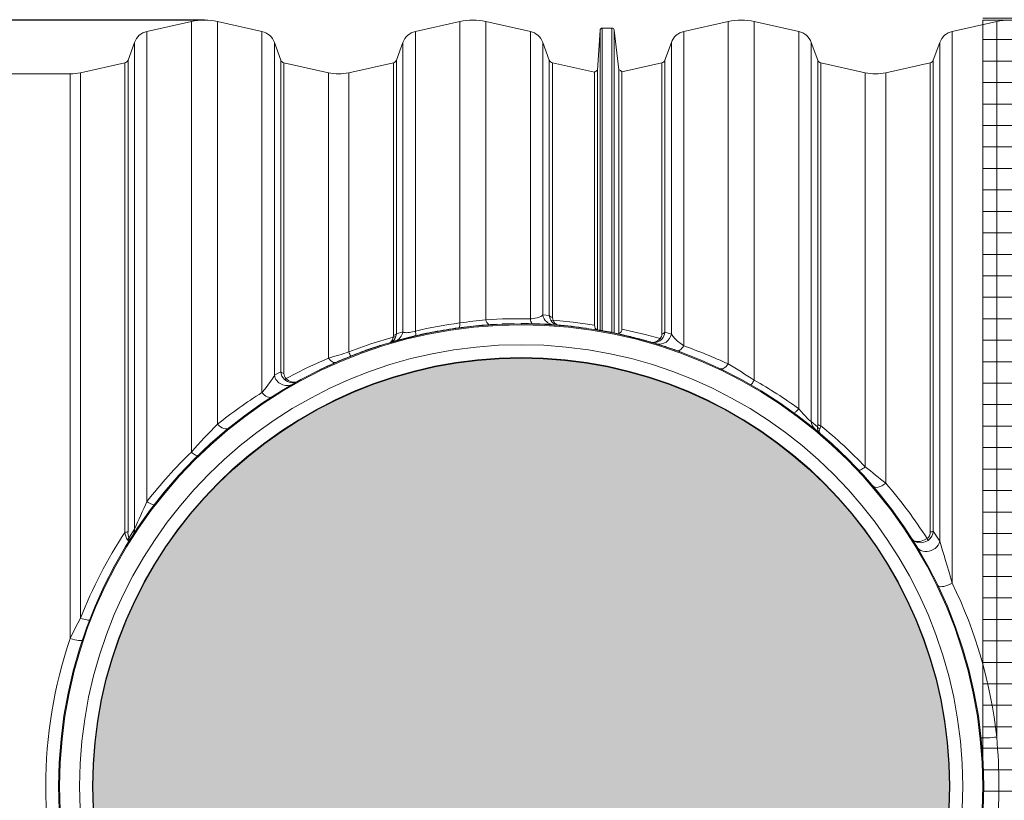
# Model space of a CAD drawing. Units: millimetres. Extents: x 3141 to 15419, y 3852 to 13709.
# Drawn here: x 4756 to 5673, y 5714 to 6441 of the extents above; entities that cross this region are included whole.
import ezdxf

# ---------------------------------------------------------------- set-up
doc = ezdxf.new("R2010")
doc.units = ezdxf.units.MM
for name, color, linetype, lineweight in [('DIMENSIONS', 240, 'Continuous', 5), ('ECO-BELT', 42, 'Continuous', 5), ('TANK_SIN', 7, 'Continuous', 5)]:
    doc.layers.add(name, color=color, linetype=linetype, lineweight=lineweight)
doc.styles.add('SEACAD_Arial', font='arial.ttf')
doc.dimstyles.new('ECO', dxfattribs={"dimtxt": 100, "dimasz": 140, "dimexe": 70, "dimexo": 0, "dimgap": 35, "dimtad": 1, "dimdec": 0, "dimrnd": 10, "dimtxsty": 'SEACAD_Arial', "dimblk1": '_SE_FILLED', "dimblk2": '_SE_FILLED', "dimsah": 1, "dimcen": 70, "dimclrt": 2, "dimadec": 0, "dimazin": 0, "dimtfac": 0.5, "dimtdec": 0, "dimtmove": 0, "dimatfit": 3, "dimfxl": 1, "dimarcsym": 0})

# ---------------------------------------------------------------- blocks, each defined once
blk = doc.blocks.new('$ECO-T3000_TOP')
for p, q in [((-1884.06, 702.97), (-1842.63, 712.16)), ((-1842.63, 712.16), (-1842.63, 311.26)), ((-1818.39, 712.16), (-1776.96, 702.97)), ((-1818.39, 712.16), (-1818.39, 337.18)), ((-1634.06, 702.97), (-1592.63, 712.16)), ((-1592.63, 712.16), (-1592.63, 431.59)), ((-1568.39, 712.16), (-1526.96, 702.97)), ((-1568.39, 712.16), (-1568.39, 434.55)), ((-1384.06, 702.97), (-1342.63, 712.16)), ((-1342.63, 712.16), (-1342.63, 393.29)), ((-1318.39, 712.16), (-1276.96, 702.97)), ((-1318.39, 712.16), (-1318.39, 378.15)), ((-1134.06, 702.97), (-1092.63, 712.16)), ((-1092.63, 712.16), (-1092.63, 45.91)), ((-1884.06, 702.97), (-1884.06, 265.24)), ((-1776.96, 702.97), (-1776.96, 366.67)), ((-1634.06, 702.97), (-1634.06, 423.96)), ((-1526.96, 702.97), (-1526.96, 435.34)), ((-1464.29, 667.08), (-1462.01, 704.21)), ((-1462.01, 704.21), (-1462.01, 424.42)), ((-1460.02, 706.09), (-1451, 706.09)), ((-1460.02, 706.09), (-1460.02, 424.07)), ((-1451, 706.09), (-1451, 422.37)), ((-1449.02, 704.33), (-1444.48, 667.38)), ((-1449.02, 704.33), (-1449.02, 421.96)), ((-1384.06, 702.97), (-1384.06, 410.13)), ((-1276.96, 702.97), (-1276.96, 351.66)), ((-1134.06, 702.97), (-1134.06, 189.04)), ((-1901.66, 676.25), (-1895.63, 692.83)), ((-1895.63, 692.83), (-1895.63, 239.59)), ((-1765.39, 692.83), (-1759.35, 676.25)), ((-1765.39, 692.83), (-1765.39, 382.74)), ((-1651.66, 676.25), (-1645.63, 692.83)), ((-1645.63, 692.83), (-1645.63, 423.26)), ((-1515.39, 692.83), (-1509.35, 676.25)), ((-1515.39, 692.83), (-1515.39, 439.02)), ((-1401.66, 676.25), (-1395.63, 692.83)), ((-1395.63, 692.83), (-1395.63, 421.15)), ((-1265.39, 692.83), (-1259.35, 676.25)), ((-1265.39, 692.83), (-1265.39, 339.8)), ((-1151.66, 676.25), (-1145.63, 692.83)), ((-1145.63, 692.83), (-1145.63, 228.17)), ((-1945.99, 664.53), (-1904.56, 673.71)), ((-1904.56, 673.71), (-1904.56, 236.51)), ((-1901.66, 676.25), (-1901.66, 237.4)), ((-1759.35, 676.25), (-1759.35, 386.03)), ((-1756.46, 673.71), (-1715.03, 664.53)), ((-1756.46, 673.71), (-1756.46, 384.58)), ((-1695.99, 664.53), (-1654.56, 673.71)), ((-1654.56, 673.71), (-1654.56, 419.86)), ((-1651.66, 676.25), (-1651.66, 421.44)), ((-1509.35, 676.25), (-1509.35, 438.49)), ((-1506.46, 673.71), (-1467.17, 665)), ((-1506.46, 673.71), (-1506.46, 436.84)), ((-1441.64, 665.49), (-1404.56, 673.71)), ((-1404.56, 673.71), (-1404.56, 421.28)), ((-1401.66, 676.25), (-1401.66, 422.87)), ((-1259.35, 676.25), (-1259.35, 337.03)), ((-1256.46, 673.71), (-1215.03, 664.53)), ((-1256.46, 673.71), (-1256.46, 335.77)), ((-1195.99, 664.53), (-1154.56, 673.71)), ((-1154.56, 673.71), (-1154.56, 236.86)), ((-1151.66, 676.25), (-1151.66, 237.75)), ((-2026.85, 663.49), (-1955.51, 663.49)), ((-1955.51, 663.49), (-1955.51, 137.6)), ((-1945.99, 664.53), (-1945.99, 156.59)), ((-1715.03, 664.53), (-1715.03, 398.82)), ((-1695.99, 664.53), (-1695.99, 404.48)), ((-1467.17, 665), (-1467.17, 429.45)), ((-1464.29, 425.01), (-1464.29, 667.08)), ((-1444.48, 667.38), (-1444.48, 421.64)), ((-1441.64, 665.49), (-1441.64, 425.73)), ((-1215.03, 664.53), (-1215.03, 297.48)), ((-1195.99, 664.53), (-1195.99, 282.25)), ((-1509.35, 438.49), (-1515.39, 439.02)), ((-1645.63, 423.26), (-1651.66, 421.44)), ((-1622.95, 421.97), (-1622.9, 421.78)), ((-1591.26, 427.32), (-1591.23, 427.12)), ((-1580.33, 428.6), (-1580.3, 428.4)), ((-1558.75, 430.31), (-1558.74, 430.11)), ((-1553.31, 430.57), (-1553.3, 430.37)), ((-1542.31, 430.88), (-1542.3, 430.68)), ((-1535.51, 430.94), (-1535.51, 430.74)), ((-1507.69, 430.04), (-1507.7, 429.84)), ((-1502.47, 429.67), (-1502.48, 429.47)), ((-1474.85, 426.65), (-1474.88, 426.45)), ((-1467.01, 425.46), (-1467.04, 425.26)), ((-1456.65, 423.46), (-1456.61, 423.65)), ((-1395.63, 421.15), (-1401.66, 422.87)), ((-1654.56, 419.86), (-1654.76, 418.36)), ((-1652.1, 419.14), (-1651.66, 421.44)), ((-1444.48, 421.64), (-1444.83, 421.08)), ((-1429.26, 417.43), (-1429.21, 417.62)), ((-1672.86, 408.46), (-1672.8, 408.27)), ((-1406.48, 411.17), (-1406.54, 410.98)), ((-1397.82, 408.35), (-1397.88, 408.16)), ((-1387.86, 404.85), (-1387.93, 404.66)), ((-1259.49, 334.84), (-1265.39, 339.8)), ((-1259.35, 337.03), (-1259.49, 334.84)), ((-1257.26, 332.96), (-1256.46, 335.77)), ((-1895.63, 239.59), (-1900.97, 231.17)), ((-1145.63, 228.17), (-1151.66, 237.75))]:
    blk.add_line(p, q)
at = {"flags": 128}
for points in [[(-1515.39, 439.02), (-1516.14, 438.3), (-1517.3, 437.54), (-1518.86, 436.82), (-1520.46, 436.31), (-1522.44, 435.86), (-1524.12, 435.6), (-1526.04, 435.4), (-1526.96, 435.34)], [(-1509.35, 438.49), (-1508.59, 435.34), (-1508, 434.18)], [(-1505.72, 434), (-1506.09, 434.77), (-1506.46, 436.84)], [(-1467.17, 429.45), (-1487.03, 432.22), (-1505.72, 434)], [(-1634.06, 423.96), (-1635.12, 423.65), (-1638.23, 422.89), (-1639.41, 422.68), (-1641.16, 422.48), (-1642.68, 422.45), (-1643.29, 422.49), (-1644.66, 422.77), (-1645.63, 423.26)], [(-1406.21, 416.97), (-1419.97, 420.73), (-1441.64, 425.73)], [(-1654.76, 418.36), (-1675.5, 411.94), (-1695.99, 404.48)], [(-1384.06, 410.13), (-1386.5, 411.92), (-1389.77, 414.58), (-1392.44, 417.09), (-1394.3, 419.2), (-1395.63, 421.15)], [(-1389.71, 405.52), (-1389.19, 405.59), (-1388.36, 405.88), (-1387.5, 406.36), (-1386.62, 407.05), (-1385.74, 407.91), (-1384.89, 408.95), (-1384.06, 410.13)], [(-1715.03, 398.82), (-1734.98, 389.73), (-1754.42, 379.69)], [(-1707.64, 394.85), (-1708.42, 394.63), (-1709.27, 394.63), (-1710.19, 394.84), (-1711.14, 395.26), (-1712.13, 395.88), (-1713.11, 396.69), (-1714.09, 397.68), (-1715.03, 398.82)], [(-1759.35, 386.03), (-1762.36, 384.4), (-1765.39, 382.74)], [(-1350.38, 388.93), (-1349.6, 388.69), (-1348.72, 388.69), (-1347.77, 388.93), (-1346.76, 389.4), (-1345.72, 390.08), (-1344.67, 390.97), (-1343.63, 392.05), (-1342.63, 393.29)], [(-1765.39, 382.74), (-1766.01, 381.53), (-1766.75, 380.23), (-1768.84, 377.04), (-1771.49, 373.44), (-1774.05, 370.19), (-1776.96, 366.67)], [(-1743.78, 377.04), (-1743.79, 377.03), (-1745.22, 376.46), (-1746.83, 376.24), (-1748.51, 376.38), (-1750.28, 376.91), (-1751.95, 377.75), (-1753.6, 378.94), (-1754.42, 379.69)], [(-1321.75, 373.95), (-1321.6, 373.97), (-1321.36, 374.14), (-1321.04, 374.47), (-1320.64, 374.94), (-1320.16, 375.56), (-1319.63, 376.31), (-1319.03, 377.17), (-1318.39, 378.15)], [(-1767.89, 362.68), (-1768.73, 362.32), (-1769.7, 362.21), (-1770.79, 362.36), (-1771.97, 362.77), (-1773.21, 363.43), (-1774.47, 364.31), (-1775.73, 365.4), (-1776.96, 366.67)], [(-1281.44, 347.83), (-1281.22, 347.79), (-1280.89, 347.91), (-1280.45, 348.18), (-1279.91, 348.61), (-1279.28, 349.18), (-1278.57, 349.88), (-1277.79, 350.72), (-1276.96, 351.66)], [(-1265.39, 339.8), (-1266.39, 340.42), (-1267.9, 341.72), (-1269.08, 342.88), (-1270.72, 344.58), (-1272.43, 346.46), (-1274.71, 349.04), (-1276.96, 351.66)], [(-1808.19, 333.44), (-1809.04, 332.97), (-1810.07, 332.77), (-1811.27, 332.86), (-1812.59, 333.23), (-1814.01, 333.87), (-1815.47, 334.76), (-1816.95, 335.87), (-1818.39, 337.18)], [(-1257.33, 328.87), (-1257.33, 328.87), (-1257.35, 328.88), (-1257.37, 328.9), (-1257.41, 328.94), (-1257.51, 329.06), (-1257.7, 329.39), (-1257.85, 330.6), (-1257.67, 331.66), (-1257.26, 332.96)], [(-1836.83, 307.8), (-1837.1, 307.7), (-1837.52, 307.75), (-1838.09, 307.97), (-1838.79, 308.35), (-1839.61, 308.88), (-1840.53, 309.55), (-1841.55, 310.35), (-1842.63, 311.26)], [(-1221.19, 294.52), (-1220.89, 294.37), (-1220.44, 294.37), (-1219.83, 294.53), (-1219.09, 294.85), (-1218.22, 295.31), (-1217.24, 295.91), (-1216.17, 296.64), (-1215.03, 297.48)], [(-1207.71, 279.44), (-1206.91, 278.81), (-1205.83, 278.46), (-1204.5, 278.4), (-1202.98, 278.64), (-1201.31, 279.17), (-1199.55, 279.96), (-1197.75, 281), (-1195.99, 282.25)], [(-1877.14, 262.35), (-1877.42, 262.19), (-1877.9, 262.18), (-1878.57, 262.33), (-1879.41, 262.64), (-1880.4, 263.09), (-1881.52, 263.69), (-1882.75, 264.41), (-1884.06, 265.24)], [(-1901.25, 227.54), (-1901.25, 227.54), (-1901.25, 227.54), (-1901.25, 227.54), (-1901.24, 227.55), (-1901.23, 227.57), (-1901.21, 227.61), (-1901.18, 227.72), (-1901.18, 227.99), (-1901.54, 228.83), (-1902.02, 229.49)], [(-1171.58, 230.42), (-1171.57, 230.41), (-1169.72, 228.73), (-1166.99, 227.96), (-1163.77, 228.12), (-1160.35, 229.15), (-1157.47, 230.65)], [(-1171.58, 230.42), (-1171.57, 230.4), (-1169.37, 228.19), (-1166.34, 226.94), (-1162.9, 226.75), (-1159.35, 227.56), (-1156.44, 229.01)], [(-1167.17, 223.3), (-1166.08, 221.86), (-1164.73, 220.64), (-1163.14, 219.68), (-1161.37, 219.02), (-1159.46, 218.66), (-1157.48, 218.63), (-1155.49, 218.92), (-1153.53, 219.52), (-1151.68, 220.42), (-1149.98, 221.59), (-1148.48, 223), (-1147.23, 224.59), (-1146.28, 226.34), (-1145.63, 228.17)], [(-1134.06, 189.04), (-1137.3, 200.42), (-1140.2, 210.19), (-1141.64, 214.92), (-1143.04, 219.5), (-1144.41, 224.02), (-1145.63, 228.17)], [(-1147.47, 186.98), (-1146.97, 186.42), (-1146.13, 186.05), (-1144.96, 185.88), (-1143.52, 185.93), (-1141.85, 186.18), (-1140.01, 186.64), (-1138.05, 187.29), (-1136.04, 188.1), (-1134.06, 189.04)], [(-1945.99, 156.59), (-1950.89, 147.14), (-1955.51, 137.6)], [(-1937.39, 155.03), (-1937.63, 154.83), (-1938.15, 154.75), (-1938.94, 154.78), (-1939.98, 154.94), (-1941.24, 155.2), (-1942.68, 155.57), (-1944.28, 156.04), (-1945.99, 156.59)], [(-1944.13, 136.29), (-1944.47, 135.93), (-1945.2, 135.73), (-1946.29, 135.68), (-1947.71, 135.78), (-1949.41, 136.03), (-1951.32, 136.43), (-1953.38, 136.96), (-1955.51, 137.6)], [(-1107.16, 45.4), (-1106.95, 45.24), (-1106.37, 45.12), (-1105.44, 45.05), (-1104.19, 45.03), (-1102.65, 45.06), (-1100.87, 45.15), (-1098.92, 45.28), (-1096.85, 45.45), (-1094.73, 45.67), (-1092.63, 45.91)]]:
    blk.add_lwpolyline(points, dxfattribs=at)
for radius in [430.75, 429.84, 411.25, 399.25]:
    blk.add_circle((-1535.51, -0.01), radius)
for centre, radius, start, end in [((-1830.51, 657.49), 56, 77.5, 102.5), ((-1580.51, 657.49), 56, 77.5, 102.5), ((-1330.51, 657.49), 56, 77.5, 102.5), ((-1080.51, 657.49), 56, 77.5, 102.5), ((-1880.6, 687.35), 16, 102.5, 160), ((-1780.42, 687.35), 16, 20, 77.5), ((-1630.6, 687.35), 16, 102.5, 160), ((-1530.42, 687.35), 16, 20, 77.5), ((-1460.02, 704.09), 2, 90, 176.5), ((-1451, 704.09), 2, 7, 90), ((-1380.6, 687.35), 16, 102.5, 160), ((-1280.42, 687.35), 16, 20, 77.5), ((-1130.6, 687.35), 16, 102.5, 160), ((-1905.42, 677.62), 4, 282.5, 340), ((-1755.6, 677.62), 4, 200, 257.5), ((-1655.42, 677.62), 4, 282.5, 340), ((-1505.6, 677.62), 4, 200, 257.5), ((-1405.42, 677.62), 4, 282.5, 340), ((-1255.6, 677.62), 4, 200, 257.5), ((-1155.42, 677.62), 4, 282.5, 340), ((-1955.51, 707.49), 44, 270, 282.5), ((-1705.51, 707.49), 44, 257.5, 282.5), ((-1454.11, 649.86), 20, 120.57471, 130.76837), ((-1454.11, 649.86), 20, 51.42481, 61.20416), ((-1205.51, 707.49), 44, 257.5, 282.5), ((-1531.95, -14.27), 449.97, 97.74988, 103.11579), ((-1603.07, 430.74), 10.48, 339.38117, 4.6647), ((-1475.87, -423.75), 863.28, 96.15206, 97.77297), ((-1539.11, -14.18), 449.68, 88.45152, 93.73301), ((-1560.43, 436.06), 8.1, 190.71283, 229.70774), ((-1518.69, 435.93), 8.29, 184.08596, 218.11685), ((-1503.99, 441.22), 11.61, 190.91659, 265.19255), ((-1506.17, 440.73), 3.89, 215.0724, 265.67822), ((-1506.65, 436.82), 2.96, 242.9152, 288.10663), ((-1499.43, 439.14), 9.9, 210.08348, 252.30998), ((-1498.43, 436.58), 7.74, 199.49266, 244.60239), ((-1656.88, 425.15), 11.41, 290.55522, 350.46276), ((-1650.12, 420.64), 16.4, 356.30997, 11.67565), ((-1535.51, -0.01), 430.95, 97.43287, 100.45609), ((-1535.51, -0.01), 430.95, 95.96923, 97.43287), ((-1535.51, -0.01), 430.95, 93.0909, 95.96923), ((-1535.51, -0.01), 430.95, 90.90384, 92.367), ((-1535.51, -0.01), 430.95, 86.29851, 90), ((-1535.51, -0.01), 430.95, 81.90857, 85.60291), ((-1462.73, 429.18), 4.45, 176.44029, 249.5723), ((-1535.51, -0.01), 430.95, 80.28772, 80.85366), ((-1445.2, 425.17), 3.6, 281.49611, 9.01539), ((-1404.82, 425.19), 3.92, 273.86456, 323.61511), ((-1411.72, 423.49), 10.08, 315.7578, 356.43411), ((-1535.51, -0.01), 430.95, 106.33509, 107.65193), ((-1662.17, 418.82), 7.42, 313.58964, 356.51281), ((-1660.97, 421.65), 9.21, 297.58684, 344.20038), ((-1654.32, 421.77), 3.44, 262.54985, 310.11675), ((-1654.82, 423.78), 3.92, 273.82373, 323.49334), ((-1535.51, -0.01), 430.95, 102.65034, 105.2773), ((-1413.73, 422.67), 9.44, 272.67682, 322.83339), ((-1412.32, 423.92), 10.8, 266.67298, 316.35671), ((-1407.24, 423.58), 11.86, 259.78119, 348.20259), ((-1410.63, 421.13), 6.07, 316.66141, 1.37443), ((-1404.6, 419.3), 2.84, 235.29871, 271.90512), ((-1835.65, 839.47), 456.87, 285.30793, 287.80007), ((-1535.51, -0.01), 430.95, 109.79164, 112.92094), ((-1635.75, 428.76), 64.94, 201.95486, 205.67574), ((-1535.51, -0.01), 430.95, 69.96347, 70.5294), ((-1530.7, -10.07), 445.05, 65.00287, 70.76247), ((-1748.99, 386.58), 10.38, 183.04076, 228.09483), ((-1756.26, 388.59), 4.02, 219.66626, 267.1472), ((-1639.44, -108.87), 583.32, 56.60657, 59.41423), ((-1753.72, 385.11), 11.9, 191.48704, 297.71145), ((-1750.1, 384.36), 6.36, 178.04539, 227.2465), ((-1756.92, 382.42), 3.71, 285.62133, 312.42759), ((-1748.57, 386.51), 10.61, 226.14072, 296.86081), ((-1537.25, -9.76), 445.39, 54.23885, 60.56795), ((-1542.59, -6.39), 440.57, 122.13868, 128.75602), ((-1255.13, 340.41), 10.27, 183.43728, 229.99207), ((-1466.23, -16.44), 499.07, 134.88154, 138.95695), ((-1252.94, 333.83), 6.63, 171.26277, 228.52868), ((-1256.05, 336.66), 3.9, 207.97701, 251.86104), ((-1256.34, 339.99), 4.23, 224.45609, 268.32575), ((-1534.87, -7.05), 441.63, 43.59596, 50.91963), ((-1537.54, -5.08), 439.49, 133.96377, 142.04276), ((-2445.66, -1261.31), 1986.02, 51.00625, 51.70977), ((-1523.6, -2.42), 434.02, 32.48017, 40.98834), ((1237.5, -1158.46), 3430.9, 155.483, 155.95294), ((-1903.65, 238.79), 8.06, 327.65582, 5.71242), ((-1542.72, -1.75), 433.24, 146.63582, 158.56258), ((-1904.56, 241.66), 5.14, 269.99867, 304.22666), ((-1886.42, 239.09), 18.32, 188.0847, 211.60906), ((-1904.74, 232.35), 3.95, 313.54653, 342.56275), ((-1883.6, 236.25), 18.1, 176.33397, 196.29798), ((-1904.69, 229.63), 4.03, 328.75808, 22.53583), ((-1161.35, 236.26), 6.82, 304.66215, 5.01488), ((-1522.93, -1.17), 432.78, 32.13122, 32.38824), ((-1162.66, 238.08), 11, 304.45482, 358.27744), ((-1154.56, 242), 5.14, 270.00263, 304.26963), ((-1519.98, -0.22), 429.83, 6.16151, 26.12467), ((-1550.62, -0.01), 427.64, 161.22884, 198.77116), ((-1610.45, -0.01), 519.85, 354.93154, 5.06846)]:
    blk.add_arc(centre, radius, start, end)
for points, knots in [([(-1624.31, 421.69), (-1624.24, 421.7), (-1624.18, 421.71), (-1624.11, 421.73), (-1624.09, 421.73), (-1624.06, 421.74), (-1624.05, 421.74), (-1624.03, 421.75), (-1624.03, 421.75), (-1624.02, 421.75), (-1624.02, 421.75), (-1624.02, 421.75), (-1624.02, 421.75), (-1624.02, 421.75), (-1624.01, 421.75), (-1624.01, 421.75), (-1624.01, 421.75), (-1623.96, 421.76), (-1623.92, 421.77), (-1623.85, 421.78), (-1623.83, 421.79), (-1623.8, 421.8), (-1623.79, 421.8), (-1623.77, 421.8), (-1623.76, 421.8), (-1623.71, 421.81), (-1623.67, 421.82), (-1623.61, 421.83), (-1623.6, 421.84), (-1623.57, 421.84), (-1623.56, 421.85), (-1623.54, 421.85), (-1623.53, 421.85), (-1623.49, 421.86), (-1623.45, 421.87), (-1623.39, 421.88), (-1623.36, 421.89), (-1623.28, 421.9), (-1623.23, 421.91), (-1623.16, 421.93), (-1623.14, 421.93), (-1623.1, 421.94), (-1623.08, 421.94), (-1623.05, 421.95), (-1623.03, 421.95), (-1623.02, 421.96), (-1623.01, 421.96), (-1623, 421.96), (-1623, 421.96), (-1623, 421.96), (-1622.99, 421.96), (-1622.99, 421.96), (-1622.99, 421.96), (-1622.99, 421.96), (-1622.99, 421.96), (-1622.99, 421.96), (-1622.99, 421.96), (-1622.99, 421.96), (-1622.99, 421.96), (-1622.98, 421.97), (-1622.97, 421.97), (-1622.95, 421.97)], [0, 0, 0, 0, 0.0625, 0.0625, 0.09375, 0.09375, 0.109375, 0.109375, 0.117188, 0.117188, 0.121094, 0.121094, 0.123047, 0.123047, 0.124023, 0.124023, 0.125, 0.125, 0.1875, 0.1875, 0.21875, 0.21875, 0.234375, 0.234375, 0.25, 0.25, 0.3125, 0.3125, 0.34375, 0.34375, 0.359375, 0.359375, 0.375, 0.375, 0.4375, 0.4375, 0.5, 0.5, 0.625, 0.625, 0.6875, 0.6875, 0.75, 0.75, 0.8125, 0.8125, 0.84375, 0.84375, 0.859375, 0.859375, 0.867188, 0.867188, 0.871094, 0.871094, 0.873047, 0.873047, 0.874023, 0.874023, 0.875, 0.875, 1, 1, 1, 1]), ([(-1462.81, 424.76), (-1462.8, 424.76), (-1462.79, 424.76), (-1462.79, 424.76), (-1462.78, 424.76), (-1462.78, 424.75), (-1462.78, 424.75), (-1462.78, 424.75), (-1462.78, 424.75), (-1462.77, 424.75), (-1462.77, 424.75), (-1462.77, 424.75), (-1462.77, 424.75), (-1462.77, 424.75), (-1462.77, 424.75), (-1462.77, 424.75), (-1462.77, 424.75), (-1462.77, 424.75), (-1462.76, 424.75), (-1462.74, 424.75), (-1462.74, 424.75), (-1462.73, 424.75), (-1462.73, 424.75), (-1462.72, 424.75), (-1462.72, 424.74), (-1462.7, 424.74), (-1462.67, 424.74), (-1462.63, 424.73), (-1462.61, 424.73), (-1462.59, 424.72), (-1462.58, 424.72), (-1462.56, 424.72), (-1462.55, 424.72), (-1462.4, 424.69), (-1462.2, 424.66), (-1461.7, 424.57), (-1461.39, 424.51), (-1460.66, 424.39), (-1460.25, 424.31), (-1459.31, 424.15), (-1458.8, 424.05), (-1457.66, 423.85), (-1457.05, 423.73), (-1455.73, 423.49), (-1455.02, 423.35), (-1453.9, 423.14), (-1453.51, 423.06), (-1452.92, 422.95), (-1452.72, 422.91), (-1452.31, 422.83), (-1452.11, 422.79), (-1450.23, 422.42), (-1448.43, 422.05), (-1444.55, 421.23), (-1442.51, 420.79), (-1438.23, 419.82), (-1436.03, 419.3), (-1431.51, 418.21), (-1429.23, 417.63), (-1424.65, 416.44), (-1422.38, 415.83), (-1417.9, 414.59), (-1415.73, 413.96), (-1411.52, 412.72), (-1409.52, 412.11), (-1405.74, 410.94), (-1403.98, 410.38), (-1400.75, 409.33), (-1399.31, 408.85), (-1396.75, 407.99), (-1395.66, 407.62), (-1394.31, 407.15), (-1393.92, 407.01), (-1393.4, 406.83), (-1393.24, 406.77), (-1393.02, 406.7), (-1392.95, 406.67), (-1392.81, 406.62), (-1392.75, 406.6), (-1392.56, 406.54), (-1392.46, 406.5), (-1392.27, 406.43), (-1392.18, 406.4), (-1392.08, 406.37), (-1392.05, 406.36), (-1392.01, 406.34), (-1391.99, 406.34), (-1391.97, 406.33), (-1391.96, 406.33), (-1391.94, 406.32), (-1391.93, 406.31), (-1391.92, 406.31), (-1391.91, 406.31), (-1391.91, 406.31), (-1391.9, 406.31), (-1391.9, 406.3), (-1391.9, 406.3), (-1391.9, 406.3), (-1391.9, 406.3), (-1391.9, 406.3), (-1391.9, 406.3), (-1391.9, 406.3), (-1391.9, 406.3), (-1391.88, 406.3), (-1391.87, 406.29), (-1391.86, 406.29)], [0, 0, 0, 0, 0.003906, 0.003906, 0.005859, 0.005859, 0.006836, 0.006836, 0.007324, 0.007324, 0.007568, 0.007568, 0.00769, 0.00769, 0.007751, 0.007751, 0.007812, 0.007812, 0.011719, 0.011719, 0.013672, 0.013672, 0.014648, 0.014648, 0.015625, 0.015625, 0.023438, 0.023438, 0.027344, 0.027344, 0.029297, 0.029297, 0.03125, 0.03125, 0.0625, 0.0625, 0.09375, 0.09375, 0.125, 0.125, 0.15625, 0.15625, 0.1875, 0.1875, 0.21875, 0.21875, 0.234375, 0.234375, 0.242188, 0.242188, 0.25, 0.25, 0.3125, 0.3125, 0.375, 0.375, 0.4375, 0.4375, 0.5, 0.5, 0.5625, 0.5625, 0.625, 0.625, 0.6875, 0.6875, 0.75, 0.75, 0.8125, 0.8125, 0.875, 0.875, 0.90625, 0.90625, 0.921875, 0.921875, 0.929688, 0.929688, 0.9375, 0.9375, 0.953125, 0.953125, 0.96875, 0.96875, 0.976562, 0.976562, 0.980469, 0.980469, 0.984375, 0.984375, 0.988281, 0.988281, 0.990234, 0.990234, 0.991211, 0.991211, 0.991699, 0.991699, 0.991943, 0.991943, 0.992065, 0.992065, 0.992188, 0.992188, 1, 1, 1, 1]), ([(-1629.89, 420.47), (-1629.79, 420.5), (-1629.71, 420.52), (-1629.6, 420.54), (-1629.57, 420.55), (-1629.52, 420.56), (-1629.51, 420.56), (-1629.49, 420.56), (-1629.48, 420.57), (-1629.47, 420.57), (-1629.47, 420.57), (-1629.46, 420.57), (-1629.46, 420.57), (-1629.46, 420.57), (-1629.46, 420.57), (-1629.37, 420.59), (-1629.3, 420.61), (-1629.19, 420.63), (-1629.16, 420.64), (-1629.11, 420.65), (-1629.09, 420.65), (-1629.06, 420.66), (-1629.06, 420.66), (-1629.04, 420.66), (-1629.03, 420.67), (-1628.89, 420.7), (-1628.75, 420.73), (-1628.53, 420.78), (-1628.46, 420.79), (-1628.36, 420.82), (-1628.32, 420.82), (-1628.25, 420.84), (-1628.21, 420.85), (-1627.89, 420.92), (-1627.62, 420.98), (-1627.23, 421.06), (-1627.1, 421.09), (-1626.91, 421.13), (-1626.85, 421.15), (-1626.72, 421.17), (-1626.66, 421.19), (-1626.35, 421.25), (-1626.12, 421.3), (-1625.79, 421.37), (-1625.68, 421.4), (-1625.47, 421.44), (-1625.37, 421.46), (-1625.08, 421.52), (-1624.9, 421.56), (-1624.7, 421.61), (-1624.66, 421.61), (-1624.6, 421.63), (-1624.59, 421.63), (-1624.56, 421.64), (-1624.55, 421.64), (-1624.53, 421.64), (-1624.53, 421.64), (-1624.52, 421.64), (-1624.52, 421.64), (-1624.45, 421.66), (-1624.38, 421.67), (-1624.31, 421.69)], [0, 0, 0, 0, 0.03125, 0.03125, 0.046875, 0.046875, 0.054688, 0.054688, 0.058594, 0.058594, 0.060547, 0.060547, 0.061523, 0.061523, 0.0625, 0.0625, 0.09375, 0.09375, 0.109375, 0.109375, 0.117188, 0.117188, 0.121094, 0.121094, 0.125, 0.125, 0.1875, 0.1875, 0.21875, 0.21875, 0.234375, 0.234375, 0.25, 0.25, 0.375, 0.375, 0.4375, 0.4375, 0.46875, 0.46875, 0.5, 0.5, 0.625, 0.625, 0.6875, 0.6875, 0.75, 0.75, 0.875, 0.875, 0.90625, 0.90625, 0.921875, 0.921875, 0.929688, 0.929688, 0.933594, 0.933594, 0.9375, 0.9375, 1, 1, 1, 1]), ([(-1683.96, 404.35), (-1683.92, 404.36), (-1683.88, 404.38), (-1683.86, 404.38), (-1683.86, 404.38), (-1683.86, 404.38), (-1683.86, 404.38), (-1683.86, 404.38), (-1683.86, 404.38), (-1683.86, 404.39), (-1683.85, 404.39), (-1683.85, 404.39), (-1683.84, 404.39), (-1683.83, 404.39), (-1683.82, 404.4), (-1683.8, 404.41), (-1683.78, 404.41), (-1683.76, 404.42), (-1683.74, 404.43), (-1683.71, 404.44), (-1683.7, 404.44), (-1683.66, 404.46), (-1683.63, 404.47), (-1683.6, 404.48), (-1683.6, 404.48), (-1683.58, 404.49), (-1683.58, 404.49), (-1683.56, 404.49), (-1683.55, 404.5), (-1683.51, 404.51), (-1683.49, 404.52), (-1683.43, 404.54), (-1683.4, 404.55), (-1683.35, 404.57), (-1683.34, 404.58), (-1683.31, 404.59), (-1683.3, 404.59), (-1683.26, 404.6), (-1683.25, 404.61), (-1683.24, 404.61)], [0.25, 0.25, 0.25, 0.25, 0.3125, 0.3125, 0.3134766, 0.3134766, 0.3144531, 0.3144531, 0.3164063, 0.3164063, 0.3203125, 0.3203125, 0.328125, 0.328125, 0.34375, 0.34375, 0.375, 0.375, 0.40625, 0.40625, 0.4375, 0.4375, 0.5, 0.5, 0.515625, 0.515625, 0.53125, 0.53125, 0.5625, 0.5625, 0.625, 0.625, 0.75, 0.75, 0.8125, 0.8125, 0.875, 0.875, 1, 1, 1, 1]), ([(-1681.43, 405.48), (-1681.31, 405.52), (-1681.21, 405.56), (-1681.08, 405.61), (-1681.03, 405.62), (-1680.98, 405.64), (-1680.96, 405.65), (-1680.94, 405.66), (-1680.93, 405.66), (-1680.92, 405.66), (-1680.91, 405.67), (-1680.91, 405.67), (-1680.91, 405.67), (-1680.9, 405.67), (-1680.9, 405.67), (-1680.9, 405.67), (-1680.9, 405.67), (-1680.8, 405.71), (-1680.71, 405.74), (-1680.58, 405.79), (-1680.54, 405.8), (-1680.47, 405.82), (-1680.45, 405.83), (-1680.41, 405.84), (-1680.39, 405.85), (-1680.21, 405.92), (-1680.04, 405.98), (-1679.78, 406.07), (-1679.7, 406.1), (-1679.57, 406.15), (-1679.52, 406.16), (-1679.46, 406.18), (-1679.43, 406.19), (-1679.39, 406.21), (-1679.37, 406.22), (-1679.01, 406.34), (-1678.68, 406.46), (-1678.05, 406.68), (-1677.74, 406.79), (-1677.15, 406.99), (-1676.87, 407.09), (-1676.48, 407.23), (-1676.35, 407.27), (-1676.16, 407.34), (-1676.1, 407.36), (-1675.98, 407.4), (-1675.92, 407.42), (-1675.63, 407.52), (-1675.41, 407.6), (-1675.17, 407.68), (-1675.12, 407.7), (-1675.05, 407.72), (-1675.02, 407.73), (-1674.99, 407.74), (-1674.98, 407.74), (-1674.96, 407.75), (-1674.96, 407.75), (-1674.95, 407.76), (-1674.94, 407.76), (-1674.85, 407.79), (-1674.77, 407.82), (-1674.68, 407.84)], [0, 0, 0, 0, 0.03125, 0.03125, 0.046875, 0.046875, 0.054688, 0.054688, 0.058594, 0.058594, 0.060547, 0.060547, 0.061523, 0.061523, 0.062012, 0.062012, 0.0625, 0.0625, 0.09375, 0.09375, 0.109375, 0.109375, 0.117188, 0.117188, 0.125, 0.125, 0.1875, 0.1875, 0.21875, 0.21875, 0.234375, 0.234375, 0.242188, 0.242188, 0.25, 0.25, 0.375, 0.375, 0.5, 0.5, 0.625, 0.625, 0.6875, 0.6875, 0.71875, 0.71875, 0.75, 0.75, 0.875, 0.875, 0.90625, 0.90625, 0.921875, 0.921875, 0.929688, 0.929688, 0.933594, 0.933594, 0.9375, 0.9375, 1, 1, 1, 1]), ([(-1674.68, 407.84), (-1674.64, 407.86), (-1674.6, 407.87), (-1674.55, 407.89), (-1674.53, 407.9), (-1674.51, 407.9), (-1674.51, 407.91), (-1674.5, 407.91), (-1674.49, 407.91), (-1674.49, 407.91), (-1674.49, 407.91), (-1674.49, 407.91), (-1674.48, 407.91), (-1674.48, 407.91), (-1674.48, 407.91), (-1674.48, 407.91), (-1674.48, 407.91), (-1674.44, 407.93), (-1674.41, 407.94), (-1674.36, 407.95), (-1674.35, 407.96), (-1674.32, 407.97), (-1674.32, 407.97), (-1674.3, 407.97), (-1674.3, 407.97), (-1674.29, 407.98), (-1674.29, 407.98), (-1674.23, 408), (-1674.17, 408.02), (-1674.08, 408.05), (-1674.05, 408.06), (-1674.01, 408.07), (-1673.99, 408.08), (-1673.97, 408.09), (-1673.97, 408.09), (-1673.95, 408.09), (-1673.94, 408.1), (-1673.83, 408.14), (-1673.73, 408.17), (-1673.59, 408.22), (-1673.54, 408.23), (-1673.48, 408.25), (-1673.46, 408.26), (-1673.42, 408.27), (-1673.4, 408.28), (-1673.31, 408.31), (-1673.24, 408.34), (-1673.15, 408.37), (-1673.12, 408.37), (-1673.07, 408.39), (-1673.05, 408.4), (-1672.98, 408.42), (-1672.95, 408.43), (-1672.92, 408.44), (-1672.91, 408.45), (-1672.9, 408.45), (-1672.9, 408.45), (-1672.9, 408.45), (-1672.89, 408.45), (-1672.88, 408.45), (-1672.88, 408.46), (-1672.87, 408.46)], [0, 0, 0, 0, 0.03125, 0.03125, 0.046875, 0.046875, 0.054688, 0.054688, 0.058594, 0.058594, 0.060547, 0.060547, 0.061523, 0.061523, 0.062012, 0.062012, 0.0625, 0.0625, 0.09375, 0.09375, 0.109375, 0.109375, 0.117188, 0.117188, 0.121094, 0.121094, 0.125, 0.125, 0.1875, 0.1875, 0.21875, 0.21875, 0.234375, 0.234375, 0.242188, 0.242188, 0.25, 0.25, 0.375, 0.375, 0.4375, 0.4375, 0.46875, 0.46875, 0.5, 0.5, 0.625, 0.625, 0.6875, 0.6875, 0.75, 0.75, 0.875, 0.875, 0.90625, 0.90625, 0.921875, 0.921875, 0.9375, 0.9375, 1, 1, 1, 1])]:
    blk.add_open_spline(points, degree=3, knots=knots)
for points, degree in [([(-1622.95, 421.97), (-1622.96, 421.97)], 1), ([(-1622.95, 421.97), (-1622.94, 421.91), (-1622.92, 421.84), (-1622.91, 421.78)], 3), ([(-1622.93, 421.89), (-1613.72, 423.78)], 1), ([(-1613.72, 423.78), (-1613.71, 423.71), (-1613.69, 423.65), (-1613.68, 423.58)], 3), ([(-1462.81, 424.76), (-1462.82, 424.69), (-1462.83, 424.63), (-1462.84, 424.56)], 3), ([(-1656.72, 413.54), (-1656.7, 413.48), (-1656.68, 413.41), (-1656.66, 413.35)], 3), ([(-1656.69, 413.46), (-1649.06, 415.71)], 1), ([(-1649.06, 415.71), (-1649.04, 415.64), (-1649.03, 415.58), (-1649.01, 415.51)], 3), ([(-1631.08, 420), (-1631.09, 420)], 1), ([(-1629.89, 420.47), (-1629.87, 420.41), (-1629.86, 420.34), (-1629.84, 420.28)], 3), ([(-1624.31, 421.69), (-1624.3, 421.62), (-1624.28, 421.56), (-1624.27, 421.49)], 3), ([(-1683.22, 404.62), (-1683.23, 404.62)], 1), ([(-1681.43, 405.48), (-1681.41, 405.42), (-1681.38, 405.35), (-1681.36, 405.29)], 3), ([(-1674.68, 407.84), (-1674.66, 407.78), (-1674.64, 407.72), (-1674.62, 407.66)], 3), ([(-1672.87, 408.46), (-1672.85, 408.39), (-1672.83, 408.33), (-1672.81, 408.27)], 3), ([(-1672.87, 408.46), (-1672.87, 408.46)], 1), ([(-1672.85, 408.38), (-1666.19, 410.65)], 1), ([(-1666.19, 410.65), (-1666.17, 410.58), (-1666.15, 410.52), (-1666.13, 410.46)], 3), ([(-1391.86, 406.29), (-1391.89, 406.23), (-1391.91, 406.17), (-1391.93, 406.1)], 3), ([(-1722.87, 388.08), (-1716.44, 391.18), (-1709.93, 394.13), (-1703.35, 396.91)], 3), ([(-1703.35, 396.91), (-1703.32, 396.85), (-1703.3, 396.79), (-1703.27, 396.73)], 3), ([(-1722.87, 388.08), (-1722.84, 388.02), (-1722.81, 387.96), (-1722.78, 387.9)], 3)]:
    blk.add_open_spline(points, degree=degree)
blk = doc.blocks.new('_SE_FILLED')
at = {"color": 0}
blk.add_line((0, 0), (-1, 0), dxfattribs=at)
blk.add_solid([(0, 0), (-1, -0.1665), (-1, 0.1665), (0, 0)], dxfattribs=at)
blk = doc.blocks.new('*D70')
at = {"layer": 'DIMENSIONS', "color": 0, "lineweight": -2, "transparency": 16777216}
for p, q in [((4928.14, 6440.58), (3772.63, 6440.58)), ((3842.63, 5153.58), (3842.63, 6300.58)), ((4928.14, 5013.58), (3772.63, 5013.58))]:
    blk.add_line(p, q, dxfattribs=at)
at = {"layer": 'DIMENSIONS', "color": 0, "lineweight": -2, "transparency": 16777216, "xscale": 140, "yscale": 140, "zscale": 140}
for p, rotation in [((3842.63, 6440.58), 90), ((3842.63, 5013.58), 270)]:
    blk.add_blockref('_SE_FILLED', p, dxfattribs=dict(at, rotation=rotation))
at = {"layer": 'DIMENSIONS', "color": 2, "transparency": 16777216, "insert": (3756.54, 5727.08), "char_height": 100, "attachment_point": 5, "rotation": 90, "style": 'SEACAD_Arial'}
blk.add_mtext('1430', dxfattribs=at)
blk = doc.blocks.new('*U32')
for p, q in [((25, 1430), (-25, 1430)), ((25, 1410), (-25, 1410)), ((25, 1390), (-25, 1390)), ((25, 1370), (-25, 1370)), ((25, 1350), (-25, 1350)), ((25, 1330), (-25, 1330)), ((25, 1310), (-25, 1310)), ((25, 1290), (-25, 1290)), ((25, 1270), (-25, 1270)), ((25, 1250), (-25, 1250)), ((25, 1230), (-25, 1230)), ((25, 1210), (-25, 1210)), ((25, 1190), (-25, 1190)), ((25, 1170), (-25, 1170)), ((25, 1150), (-25, 1150)), ((25, 1130), (-25, 1130)), ((25, 1110), (-25, 1110)), ((25, 1090), (-25, 1090)), ((25, 1070), (-25, 1070)), ((25, 1050), (-25, 1050)), ((25, 1030), (-25, 1030)), ((25, 1010), (-25, 1010)), ((25, 990), (-25, 990)), ((25, 970), (-25, 970)), ((25, 950), (-25, 950)), ((25, 930), (-25, 930)), ((25, 910), (-25, 910)), ((25, 890), (-25, 890)), ((25, 870), (-25, 870)), ((25, 850), (-25, 850)), ((25, 830), (-25, 830)), ((25, 810), (-25, 810)), ((25, 790), (-25, 790)), ((25, 770), (-25, 770)), ((25, 750), (-25, 750)), ((25, 730), (-25, 730)), ((25, 710), (-25, 710)), ((25, 690), (-25, 690)), ((25, 670), (-25, 670)), ((25, 650), (-25, 650)), ((25, 630), (-25, 630)), ((25, 610), (-25, 610)), ((25, 590), (-25, 590)), ((25, 570), (-25, 570)), ((25, 550), (-25, 550)), ((25, 530), (-25, 530)), ((25, 510), (-25, 510)), ((25, 490), (-25, 490)), ((25, 470), (-25, 470)), ((25, 450), (-25, 450)), ((25, 430), (-25, 430)), ((25, 410), (-25, 410)), ((25, 390), (-25, 390)), ((25, 370), (-25, 370)), ((25, 350), (-25, 350)), ((25, 330), (-25, 330)), ((25, 310), (-25, 310)), ((25, 290), (-25, 290)), ((25, 270), (-25, 270)), ((25, 250), (-25, 250)), ((25, 230), (-25, 230)), ((25, 210), (-25, 210)), ((25, 190), (-25, 190)), ((25, 170), (-25, 170)), ((25, 150), (-25, 150)), ((25, 130), (-25, 130)), ((25, 110), (-25, 110)), ((25, 90), (-25, 90)), ((25, 70), (-25, 70)), ((25, 70), (-25, 70)), ((25, 50), (-25, 50)), ((25, 30), (-25, 30)), ((25, 10), (-25, 10))]:
    blk.add_line(p, q)
blk.add_lwpolyline([(-25, 0), (-25, 1428.07), (25, 1428.07), (25, 0)], close=True)

msp = doc.modelspace()

# ---------------------------------------------------------------- hatches: boundary and pattern name
at = {"transparency": 33554559}
h = msp.add_hatch(color=256, dxfattribs=at)
h.dxf.hatch_style = 1
h.paths.add_polyline_path([(4824.2, 5727.08, 1), (5622.09, 5727.08, 1)])

# ---------------------------------------------------------------- linework, layer by layer
msp.add_circle((5223.14, 5727.08, -210), 398.95)

# ---------------------------------------------------------------- block references
at = {"layer": 'ECO-BELT', "xscale": -1}
msp.add_blockref('*U32', (5678.14, 5012.51), dxfattribs=at)
at = {"layer": 'TANK_SIN'}
msp.add_blockref('$ECO-T3000_TOP', (6758.65, 5727.09), dxfattribs=at)

# ---------------------------------------------------------------- dimensions: what is measured, and where the dimension line sits
at = {"layer": 'DIMENSIONS'}
dim = msp.add_linear_dim(base=(3842.63, 6440.58), p1=(4928.14, 5013.58), p2=(4928.14, 6440.58), angle=90, dimstyle='ECO', dxfattribs=at)
dim.commit()
dim.dimension.update_dxf_attribs({"geometry": '*D70', "text_midpoint": (3756.54, 5727.08)})

doc.saveas('drawing.dxf')
